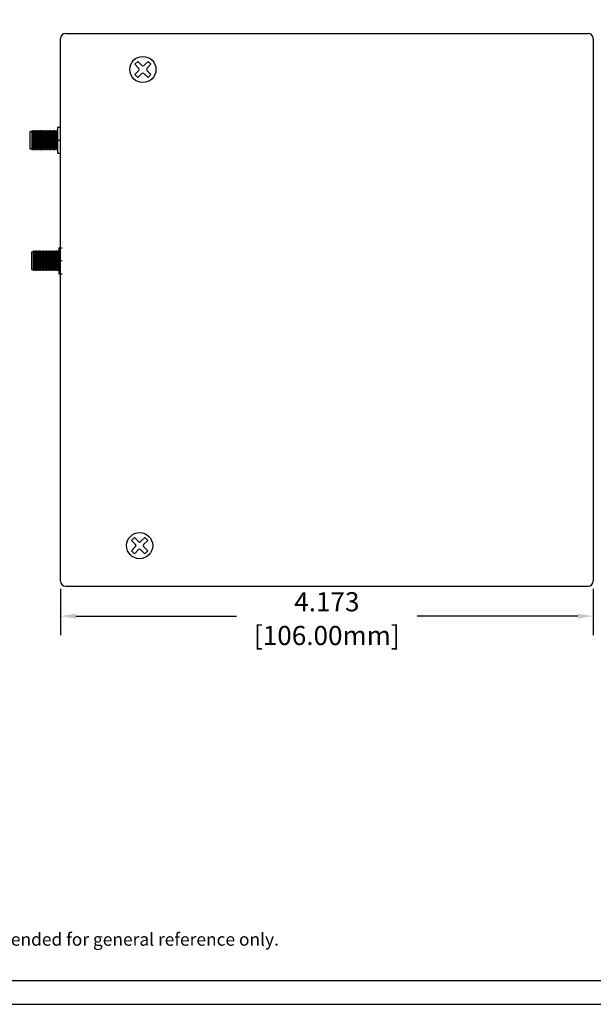
# Model space of a CAD drawing. Units: millimetres. Extents: x -4681085.4 to -4681072.8, y -3236254.4 to -3236242.6.
# Drawn here: x -4681081.9 to -4681077.4, y -3236254.4 to -3236246.6 of the extents above; entities that cross this region are included whole.
import ezdxf
from ezdxf.enums import TextEntityAlignment as Align

# ---------------------------------------------------------------- set-up
doc = ezdxf.new("R2010")
doc.units = ezdxf.units.MM
doc.layers.add('N-Tron BorderLine', color=7, linetype='Continuous')
doc.layers.add('Text', color=7, linetype='Continuous')
doc.styles.add('N-TRON-B', font='txt')
doc.dimstyles.new('中', dxfattribs={"dimtxt": 0.15, "dimasz": 0.12, "dimexe": 0.15, "dimexo": 0.06, "dimgap": 0.0375, "dimtad": 0, "dimdec": 3, "dimzin": 0, "dimdsep": 46, "dimtxsty": 'N-TRON-B', "dimcen": 0.1, "dimclrd": 5, "dimclre": 5, "dimclrt": 5, "dimadec": 0, "dimazin": 0, "dimtfac": 1, "dimtdec": 3, "dimtofl": 0, "dimtmove": 0, "dimatfit": 3, "dimfxl": 1, "dimtolj": 1, "dimtzin": 0, "dimlwd": -1, "dimlwe": -1, "dimarcsym": 0})

# ---------------------------------------------------------------- blocks, each defined once
blk = doc.blocks.new('*D7')
at = {"color": 5, "transparency": 16777216}
for p, q in [((-4681081.5382, -3236251.1033), (-4681081.5382, -3236251.4679)), ((-4681077.3649, -3236251.1033), (-4681077.3649, -3236251.4679)), ((-4681081.4182, -3236251.3179), (-4681080.1605, -3236251.3179)), ((-4681077.4849, -3236251.3179), (-4681078.7426, -3236251.3179))]:
    blk.add_line(p, q, dxfattribs=at)
for points in [[(-4681081.4182, -3236251.2979), (-4681081.4182, -3236251.3379), (-4681081.5382, -3236251.3179)], [(-4681077.4849, -3236251.2979), (-4681077.4849, -3236251.3379), (-4681077.3649, -3236251.3179)]]:
    blk.add_solid(points, dxfattribs=at)
at = {"layer": 'Defpoints', "color": 0, "transparency": 16777216}
for p in [(-4681081.5382, -3236251.0433), (-4681077.3649, -3236251.0433), (-4681081.5382, -3236251.3179)]:
    blk.add_point(p, dxfattribs=at)
at = {"color": 5, "transparency": 16777216, "char_height": 0.15, "attachment_point": 5, "style": 'N-TRON-B'}
for s, insert in [('\\A1;4.173', (-4681079.4516, -3236251.2054)), ('\\A1;[106.00mm]', (-4681079.4516, -3236251.4697))]:
    blk.add_mtext(s, dxfattribs=dict(at, insert=insert))

msp = doc.modelspace()

# ---------------------------------------------------------------- linework, layer by layer
for p, q in [((-4681081.5382, -3236251.0433), (-4681081.5382, -3236246.7926)), ((-4681081.4982, -3236246.7526), (-4681077.4049, -3236246.7526)), ((-4681077.3649, -3236246.7926), (-4681077.3649, -3236251.0433)), ((-4681080.9336, -3236246.9716), (-4681080.9008, -3236247.0043)), ((-4681080.8527, -3236246.9716), (-4681080.8854, -3236247.0043)), ((-4681080.9567, -3236246.9947), (-4681080.924, -3236247.0275)), ((-4681080.924, -3236247.0429), (-4681080.9567, -3236247.0756)), ((-4681080.8295, -3236246.9947), (-4681080.8622, -3236247.0275)), ((-4681080.8622, -3236247.0429), (-4681080.8295, -3236247.0756)), ((-4681080.9008, -3236247.0661), (-4681080.9336, -3236247.0988)), ((-4681080.8854, -3236247.0661), (-4681080.8527, -3236247.0988)), ((-4681081.6186, -3236247.6627), (-4681081.6186, -3236247.5147)), ((-4681081.5622, -3236247.487), (-4681081.5382, -3236247.487)), ((-4681081.5622, -3236247.487), (-4681081.5622, -3236247.6912)), ((-4681081.5578, -3236247.487), (-4681081.5622, -3236247.4906)), ((-4681081.7777, -3236247.5203), (-4681081.7777, -3236247.6573)), ((-4681081.7777, -3236247.5203), (-4681081.7634, -3236247.5203)), ((-4681081.7523, -3236247.5205), (-4681081.7579, -3236247.5205)), ((-4681081.7412, -3236247.5204), (-4681081.7468, -3236247.5204)), ((-4681081.7356, -3236247.5203), (-4681081.73, -3236247.5203)), ((-4681081.73, -3236247.5203), (-4681081.735, -3236247.5203)), ((-4681081.7245, -3236247.5203), (-4681081.7189, -3236247.5203)), ((-4681081.7133, -3236247.5203), (-4681081.7077, -3236247.5203)), ((-4681081.7022, -3236247.5203), (-4681081.6966, -3236247.5203)), ((-4681081.691, -3236247.5203), (-4681081.6854, -3236247.5203)), ((-4681081.6799, -3236247.5203), (-4681081.6743, -3236247.5203)), ((-4681081.6688, -3236247.5203), (-4681081.6632, -3236247.5203)), ((-4681081.6576, -3236247.5203), (-4681081.652, -3236247.5203)), ((-4681081.6465, -3236247.5203), (-4681081.6409, -3236247.5203)), ((-4681081.6353, -3236247.5203), (-4681081.6297, -3236247.5203)), ((-4681081.6242, -3236247.5203), (-4681081.6186, -3236247.5203)), ((-4681081.6131, -3236247.5203), (-4681081.6075, -3236247.5203)), ((-4681081.6019, -3236247.5203), (-4681081.5963, -3236247.5203)), ((-4681081.5908, -3236247.5203), (-4681081.5852, -3236247.5203)), ((-4681081.5796, -3236247.5203), (-4681081.574, -3236247.5203)), ((-4681081.5685, -3236247.5203), (-4681081.5622, -3236247.5203)), ((-4681081.5622, -3236247.5867), (-4681081.5593, -3236247.5888)), ((-4681081.5622, -3236247.5888), (-4681081.5382, -3236247.5888)), ((-4681081.5593, -3236247.5888), (-4681081.5622, -3236247.5907)), ((-4681081.7777, -3236247.6573), (-4681081.7634, -3236247.6573)), ((-4681081.7579, -3236247.6573), (-4681081.7523, -3236247.6573)), ((-4681081.7468, -3236247.6573), (-4681081.7412, -3236247.6573)), ((-4681081.7356, -3236247.6573), (-4681081.73, -3236247.6573)), ((-4681081.7245, -3236247.6573), (-4681081.7189, -3236247.6573)), ((-4681081.7133, -3236247.6573), (-4681081.7077, -3236247.6573)), ((-4681081.7022, -3236247.6573), (-4681081.6966, -3236247.6573)), ((-4681081.691, -3236247.6573), (-4681081.6743, -3236247.6573)), ((-4681081.6688, -3236247.6573), (-4681081.652, -3236247.6573)), ((-4681081.6465, -3236247.6573), (-4681081.6409, -3236247.6573)), ((-4681081.6353, -3236247.6573), (-4681081.6297, -3236247.6573)), ((-4681081.6186, -3236247.6576), (-4681081.6242, -3236247.6576)), ((-4681081.6075, -3236247.6574), (-4681081.6131, -3236247.6574)), ((-4681081.5963, -3236247.6572), (-4681081.6019, -3236247.6572)), ((-4681081.5908, -3236247.6573), (-4681081.5852, -3236247.6573)), ((-4681081.5796, -3236247.6573), (-4681081.574, -3236247.6573)), ((-4681081.5685, -3236247.6573), (-4681081.5622, -3236247.6573)), ((-4681081.5622, -3236247.687), (-4681081.5583, -3236247.6912)), ((-4681081.5622, -3236247.6912), (-4681081.5382, -3236247.6912)), ((-4681081.5502, -3236248.4312), (-4681081.5262, -3236248.4312)), ((-4681081.5502, -3236248.4312), (-4681081.5502, -3236248.6354)), ((-4681081.5458, -3236248.4312), (-4681081.5502, -3236248.4348)), ((-4681081.7657, -3236248.4645), (-4681081.7657, -3236248.6015)), ((-4681081.7657, -3236248.4645), (-4681081.7515, -3236248.4645)), ((-4681081.7403, -3236248.4647), (-4681081.7459, -3236248.4647)), ((-4681081.7292, -3236248.4646), (-4681081.7348, -3236248.4646)), ((-4681081.7236, -3236248.4645), (-4681081.718, -3236248.4645)), ((-4681081.718, -3236248.4645), (-4681081.723, -3236248.4645)), ((-4681081.7125, -3236248.4645), (-4681081.7069, -3236248.4645)), ((-4681081.7013, -3236248.4645), (-4681081.6957, -3236248.4645)), ((-4681081.6902, -3236248.4645), (-4681081.6846, -3236248.4645)), ((-4681081.6791, -3236248.4645), (-4681081.6735, -3236248.4645)), ((-4681081.6679, -3236248.4645), (-4681081.6623, -3236248.4645)), ((-4681081.6568, -3236248.4645), (-4681081.6512, -3236248.4645)), ((-4681081.6456, -3236248.4645), (-4681081.64, -3236248.4645)), ((-4681081.6345, -3236248.4645), (-4681081.6289, -3236248.4645)), ((-4681081.6233, -3236248.4645), (-4681081.6178, -3236248.4645)), ((-4681081.6122, -3236248.4645), (-4681081.6066, -3236248.4645)), ((-4681081.6066, -3236248.6068), (-4681081.6066, -3236248.4588)), ((-4681081.6011, -3236248.4645), (-4681081.5955, -3236248.4645)), ((-4681081.5899, -3236248.4645), (-4681081.5843, -3236248.4645)), ((-4681081.5788, -3236248.4645), (-4681081.5732, -3236248.4645)), ((-4681081.5676, -3236248.4645), (-4681081.562, -3236248.4645)), ((-4681081.5565, -3236248.4645), (-4681081.5502, -3236248.4645)), ((-4681081.5502, -3236248.5308), (-4681081.5473, -3236248.533)), ((-4681081.5502, -3236248.533), (-4681081.5262, -3236248.533)), ((-4681081.5473, -3236248.533), (-4681081.5502, -3236248.5348)), ((-4681081.7657, -3236248.6015), (-4681081.7515, -3236248.6015)), ((-4681081.7459, -3236248.6015), (-4681081.7403, -3236248.6015)), ((-4681081.7348, -3236248.6015), (-4681081.7292, -3236248.6015)), ((-4681081.7236, -3236248.6015), (-4681081.718, -3236248.6015)), ((-4681081.7125, -3236248.6015), (-4681081.7069, -3236248.6015)), ((-4681081.7013, -3236248.6015), (-4681081.6957, -3236248.6015)), ((-4681081.6902, -3236248.6015), (-4681081.6846, -3236248.6015)), ((-4681081.6791, -3236248.6015), (-4681081.6623, -3236248.6015)), ((-4681081.6568, -3236248.6015), (-4681081.64, -3236248.6015)), ((-4681081.6345, -3236248.6015), (-4681081.6289, -3236248.6015)), ((-4681081.6233, -3236248.6015), (-4681081.6178, -3236248.6015)), ((-4681081.6066, -3236248.6018), (-4681081.6122, -3236248.6018)), ((-4681081.5955, -3236248.6016), (-4681081.6011, -3236248.6016)), ((-4681081.5843, -3236248.6013), (-4681081.5899, -3236248.6013)), ((-4681081.5788, -3236248.6015), (-4681081.5732, -3236248.6015)), ((-4681081.5676, -3236248.6015), (-4681081.562, -3236248.6015)), ((-4681081.5565, -3236248.6015), (-4681081.5502, -3236248.6015)), ((-4681081.5502, -3236248.6311), (-4681081.5463, -3236248.6354)), ((-4681081.5502, -3236248.6354), (-4681081.5262, -3236248.6354)), ((-4681080.9822, -3236250.725), (-4681080.9495, -3236250.7577)), ((-4681080.959, -3236250.7018), (-4681080.9263, -3236250.7345)), ((-4681080.8782, -3236250.7018), (-4681080.9109, -3236250.7345)), ((-4681080.855, -3236250.725), (-4681080.8877, -3236250.7577)), ((-4681080.9495, -3236250.7732), (-4681080.9822, -3236250.8059)), ((-4681080.9263, -3236250.7964), (-4681080.959, -3236250.8291)), ((-4681080.9109, -3236250.7964), (-4681080.8782, -3236250.8291)), ((-4681080.8877, -3236250.7732), (-4681080.855, -3236250.8059)), ((-4681081.4982, -3236251.0833), (-4681077.4049, -3236251.0833))]:
    msp.add_line(p, q)
at = {"linetype": 'Continuous'}
for p, q in [((-4681080.9336, -3236246.9716), (-4681080.9567, -3236246.9947)), ((-4681080.8295, -3236246.9947), (-4681080.8527, -3236246.9716)), ((-4681080.9567, -3236247.0756), (-4681080.9336, -3236247.0988)), ((-4681080.8527, -3236247.0988), (-4681080.8295, -3236247.0756)), ((-4681080.959, -3236250.7018), (-4681080.9822, -3236250.725)), ((-4681080.855, -3236250.725), (-4681080.8782, -3236250.7018)), ((-4681080.9822, -3236250.8059), (-4681080.959, -3236250.8291)), ((-4681080.8782, -3236250.8291), (-4681080.855, -3236250.8059))]:
    msp.add_line(p, q, dxfattribs=at)
for points in [[(-4681081.7579, -3236247.5147), (-4681081.7634, -3236247.5147), (-4681081.7634, -3236247.6627), (-4681081.7579, -3236247.6627)], [(-4681081.7468, -3236247.5147), (-4681081.7523, -3236247.5147), (-4681081.7523, -3236247.6627), (-4681081.7468, -3236247.6627)], [(-4681081.7356, -3236247.5147), (-4681081.7412, -3236247.5147), (-4681081.7412, -3236247.6627), (-4681081.7356, -3236247.6627)], [(-4681081.7245, -3236247.5147), (-4681081.73, -3236247.5147), (-4681081.73, -3236247.6627), (-4681081.7245, -3236247.6627)], [(-4681081.7133, -3236247.5147), (-4681081.7189, -3236247.5147), (-4681081.7189, -3236247.6627), (-4681081.7133, -3236247.6627)], [(-4681081.7022, -3236247.5147), (-4681081.7077, -3236247.5147), (-4681081.7077, -3236247.6627), (-4681081.7022, -3236247.6627)], [(-4681081.691, -3236247.5147), (-4681081.6966, -3236247.5147), (-4681081.6966, -3236247.6627), (-4681081.691, -3236247.6627)], [(-4681081.6799, -3236247.5147), (-4681081.6854, -3236247.5147), (-4681081.6854, -3236247.6627), (-4681081.6799, -3236247.6627)], [(-4681081.6688, -3236247.5147), (-4681081.6743, -3236247.5147), (-4681081.6743, -3236247.6627), (-4681081.6688, -3236247.6627)], [(-4681081.6576, -3236247.5147), (-4681081.6632, -3236247.5147), (-4681081.6632, -3236247.6627), (-4681081.6576, -3236247.6627)], [(-4681081.6465, -3236247.5147), (-4681081.652, -3236247.5147), (-4681081.652, -3236247.6627), (-4681081.6465, -3236247.6627)], [(-4681081.6353, -3236247.5147), (-4681081.6409, -3236247.5147), (-4681081.6409, -3236247.6627), (-4681081.6353, -3236247.6627)], [(-4681081.6242, -3236247.5147), (-4681081.6297, -3236247.5147), (-4681081.6297, -3236247.6627), (-4681081.6242, -3236247.6627)], [(-4681081.6131, -3236247.5147), (-4681081.6186, -3236247.5147), (-4681081.6186, -3236247.6627), (-4681081.6131, -3236247.6627)], [(-4681081.6019, -3236247.5147), (-4681081.6075, -3236247.5147), (-4681081.6075, -3236247.6627), (-4681081.6019, -3236247.6627)], [(-4681081.5908, -3236247.5147), (-4681081.5963, -3236247.5147), (-4681081.5963, -3236247.6627), (-4681081.5908, -3236247.6627)], [(-4681081.5796, -3236247.5147), (-4681081.5852, -3236247.5147), (-4681081.5852, -3236247.6627), (-4681081.5796, -3236247.6627)], [(-4681081.5685, -3236247.5147), (-4681081.574, -3236247.5147), (-4681081.574, -3236247.6627), (-4681081.5685, -3236247.6627)], [(-4681081.7459, -3236248.4588), (-4681081.7515, -3236248.4588), (-4681081.7515, -3236248.6068), (-4681081.7459, -3236248.6068)], [(-4681081.7348, -3236248.4588), (-4681081.7403, -3236248.4588), (-4681081.7403, -3236248.6068), (-4681081.7348, -3236248.6068)], [(-4681081.7236, -3236248.4588), (-4681081.7292, -3236248.4588), (-4681081.7292, -3236248.6068), (-4681081.7236, -3236248.6068)], [(-4681081.7125, -3236248.4588), (-4681081.718, -3236248.4588), (-4681081.718, -3236248.6068), (-4681081.7125, -3236248.6068)], [(-4681081.7013, -3236248.4588), (-4681081.7069, -3236248.4588), (-4681081.7069, -3236248.6068), (-4681081.7013, -3236248.6068)], [(-4681081.6902, -3236248.4588), (-4681081.6957, -3236248.4588), (-4681081.6957, -3236248.6068), (-4681081.6902, -3236248.6068)], [(-4681081.6791, -3236248.4588), (-4681081.6846, -3236248.4588), (-4681081.6846, -3236248.6068), (-4681081.6791, -3236248.6068)], [(-4681081.6679, -3236248.4588), (-4681081.6735, -3236248.4588), (-4681081.6735, -3236248.6068), (-4681081.6679, -3236248.6068)], [(-4681081.6568, -3236248.4588), (-4681081.6623, -3236248.4588), (-4681081.6623, -3236248.6068), (-4681081.6568, -3236248.6068)], [(-4681081.6456, -3236248.4588), (-4681081.6512, -3236248.4588), (-4681081.6512, -3236248.6068), (-4681081.6456, -3236248.6068)], [(-4681081.6345, -3236248.4588), (-4681081.64, -3236248.4588), (-4681081.64, -3236248.6068), (-4681081.6345, -3236248.6068)], [(-4681081.6233, -3236248.4588), (-4681081.6289, -3236248.4588), (-4681081.6289, -3236248.6068), (-4681081.6233, -3236248.6068)], [(-4681081.6122, -3236248.4588), (-4681081.6178, -3236248.4588), (-4681081.6178, -3236248.6068), (-4681081.6122, -3236248.6068)], [(-4681081.6011, -3236248.4588), (-4681081.6066, -3236248.4588), (-4681081.6066, -3236248.6068), (-4681081.6011, -3236248.6068)], [(-4681081.5899, -3236248.4588), (-4681081.5955, -3236248.4588), (-4681081.5955, -3236248.6068), (-4681081.5899, -3236248.6068)], [(-4681081.5788, -3236248.4588), (-4681081.5843, -3236248.4588), (-4681081.5843, -3236248.6068), (-4681081.5788, -3236248.6068)], [(-4681081.5676, -3236248.4588), (-4681081.5732, -3236248.4588), (-4681081.5732, -3236248.6068), (-4681081.5676, -3236248.6068)], [(-4681081.5565, -3236248.4588), (-4681081.562, -3236248.4588), (-4681081.562, -3236248.6068), (-4681081.5565, -3236248.6068)]]:
    msp.add_lwpolyline(points, close=True)
for centre in [(-4681080.8931, -3236247.0352), (-4681080.9186, -3236250.7654)]:
    msp.add_circle(centre, 0.1025, dxfattribs=at)
for centre, radius, start, end in [((-4681081.4982, -3236246.7926), 0.04, 90, 180), ((-4681077.4049, -3236246.7926), 0.04, 0, 90), ((-4681080.9318, -3236247.0352), 0.0109, 315, 45), ((-4681080.8931, -3236246.9965), 0.0109, 225, 315), ((-4681080.8545, -3236247.0352), 0.0109, 135, 225), ((-4681080.8931, -3236247.0738), 0.0109, 45, 135), ((-4681080.9572, -3236250.7654), 0.0109, 315, 45), ((-4681080.9186, -3236250.7268), 0.0109, 225, 315), ((-4681080.88, -3236250.7654), 0.0109, 135, 225), ((-4681080.9186, -3236250.8041), 0.0109, 45, 135), ((-4681081.4982, -3236251.0433), 0.04, 180, 270), ((-4681077.4049, -3236251.0433), 0.04, 270, 0)]:
    msp.add_arc(centre, radius, start, end)
at = {"layer": 'N-Tron BorderLine'}
for points in [[(-4681072.8222, -3236242.6269), (-4681085.4138, -3236242.6269), (-4681085.4141, -3236254.3592), (-4681072.8225, -3236254.3592)], [(-4681085.3066, -3236254.1737), (-4681077.2564, -3236254.1737), (-4681077.2564, -3236252.6769), (-4681072.9842, -3236252.6769), (-4681072.9755, -3236242.777), (-4681085.2979, -3236242.7475)]]:
    msp.add_lwpolyline(points, close=True, dxfattribs=at)

# ---------------------------------------------------------------- texts
at = {"layer": 'Text', "linetype": 'Continuous', "style": 'N-TRON-B'}
msp.add_text('Note: The dimensions shown on this drawing are intended for general reference only.', height=0.099783, dxfattribs=at).set_placement((-4681085.2115, -3236253.9313), align=Align.BOTTOM_LEFT)

# ---------------------------------------------------------------- dimensions: what is measured, and where the dimension line sits
dim = msp.add_linear_dim(base=(-4681081.5382, -3236251.3179), p1=(-4681077.3649, -3236251.0433), p2=(-4681081.5382, -3236251.0433), dimstyle='中', override={"dimpost": '\\X'})
dim.commit()
dim.dimension.update_dxf_attribs({"geometry": '*D7', "text_midpoint": (-4681079.4516, -3236251.3179)})

doc.saveas('drawing.dxf')
